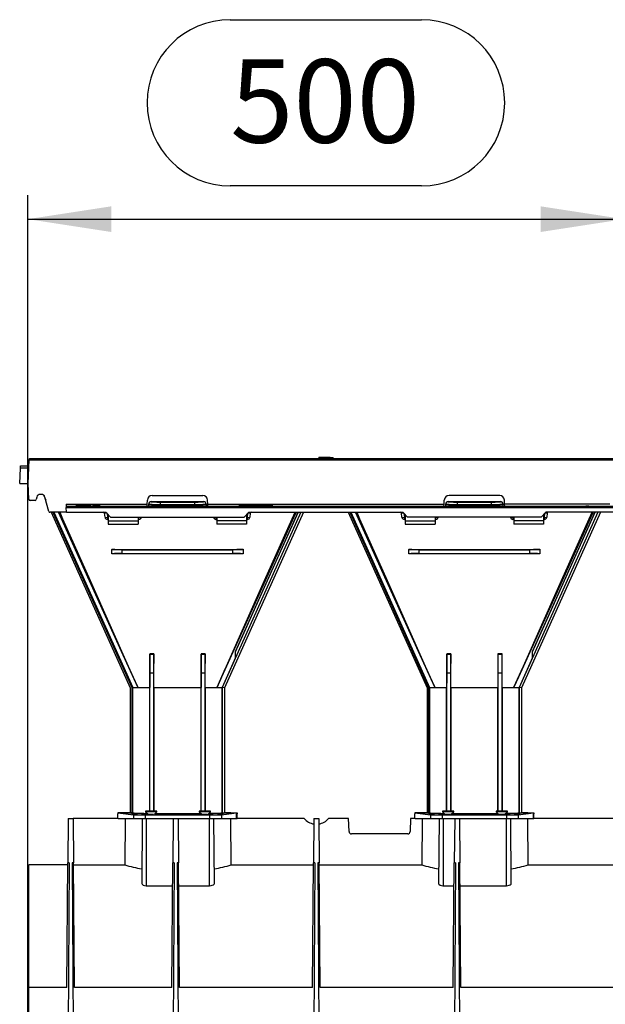
# Model space of a CAD drawing. Units: millimetres. Extents: x 140 to 8260, y 140 to 5800.
# Drawn here: x 2977 to 3469, y 2678 to 3505 of the extents above; entities that cross this region are included whole.
import ezdxf

# ---------------------------------------------------------------- set-up
doc = ezdxf.new("R2010")
doc.units = ezdxf.units.MM
doc.header["$LTSCALE"] = 20
doc.layers.add('HAURATON_DIMENSIONING', color=1, linetype='Continuous')
doc.layers.add('HAURATON_PRODUCT_CONTOUR', color=7, linetype='Continuous', lineweight=25)
doc.styles.add('SLDTEXTSTYLE1', font='ARIAL.TTF', dxfattribs={"width": 0.948})
doc.dimstyles.new('SLDDIMSTYLE0', dxfattribs={"dimtxt": 70, "dimasz": 70, "dimexe": 0, "dimexo": 0.0625, "dimgap": 17.5, "dimtad": 1, "dimdec": 0, "dimrnd": 1e-09, "dimzin": 12, "dimdsep": 46, "dimtxsty": 'SLDTEXTSTYLE1', "dimsah": 1, "dimcen": 0.09, "dimadec": 0, "dimazin": 3, "dimtfac": 1, "dimtdec": 0, "dimtofl": 0, "dimtmove": 0, "dimatfit": 3, "dimfxl": 1, "dimfrac": 2, "dimtolj": 1, "dimtzin": 12, "dimarcsym": 0})

# ---------------------------------------------------------------- blocks, each defined once
blk = doc.blocks.new('_D')
at = {"layer": 'HAURATON_DIMENSIONING'}
for p, q in [((3154.03, 3504.83), (3314.44, 3504.83)), ((3314.44, 3365.32), (3154.03, 3365.32)), ((2984.24, 2460.42), (2984.24, 3357.42)), ((3484.24, 3137.42), (3484.24, 3357.42)), ((2984.24, 3337.42), (3484.24, 3337.42))]:
    blk.add_line(p, q, dxfattribs=at)
for centre, start, end in [((3154.03, 3435.08), 90, 270), ((3314.44, 3435.08), 270, 90)]:
    blk.add_arc(centre, 69.76, start, end, dxfattribs=at)
for points in [[(2984.24, 3337.42), (3054.24, 3326.65), (3054.24, 3348.19)], [(3484.24, 3337.42), (3414.24, 3348.19), (3414.24, 3326.65)]]:
    blk.add_solid(points, dxfattribs=at)
at = {"layer": 'HAURATON_DIMENSIONING', "insert": (3154.03, 3471.6), "char_height": 70, "attachment_point": 1, "style": 'SLDTEXTSTYLE1'}
blk.add_mtext('500', dxfattribs=at)

msp = doc.modelspace()

# ---------------------------------------------------------------- linework, layer by layer
at = {"layer": 'HAURATON_PRODUCT_CONTOUR'}
for p, q in [((2984.49, 3115.42), (2985.54, 3135.47)), ((2985.54, 3135.47), (2985.59, 3136.42)), ((2985.54, 3135.47), (3483.44, 3135.47)), ((2985.59, 3136.42), (3483.49, 3136.42)), ((3228.09, 3136.42), (3228.19, 3137.42)), ((3230.6, 3137.42), (3228.19, 3137.42)), ((3230.67, 3136.42), (3230.6, 3137.42)), ((3237.88, 3137.42), (3230.6, 3137.42)), ((3237.8, 3136.42), (3237.88, 3137.42)), ((3237.88, 3137.42), (3240.28, 3137.42)), ((3240.39, 3136.42), (3240.28, 3137.42)), ((2977.49, 3115.42), (2978.17, 3128.53)), ((2978.17, 3128.53), (2978.27, 3130.43)), ((2985.17, 3128.53), (2978.17, 3128.53)), ((2978.27, 3130.43), (2985.27, 3130.43)), ((2977.49, 3115.42), (2984.49, 3115.42)), ((2985.17, 3102.36), (2984.49, 3115.42)), ((2990.33, 3101.42), (2986.17, 3101.42)), ((2991.84, 3104.19), (2991.29, 3102.16)), ((2995.74, 3106.42), (2994.74, 3106.42)), ((2997.36, 3105.94), (2999.35, 3101.51)), ((3001.86, 3092.16), (2998.63, 3104.19)), ((3084.35, 3098.31), (3084.52, 3101.63)), ((3087.74, 3100.36), (3087.74, 3100.21)), ((3088.52, 3105.42), (3130.96, 3105.42)), ((3131.74, 3100.21), (3131.74, 3100.36)), ((3135.13, 3098.31), (3134.95, 3101.63)), ((3333.35, 3098.31), (3333.52, 3101.63)), ((3336.74, 3100.36), (3336.74, 3100.21)), ((3379.96, 3105.42), (3337.52, 3105.42)), ((3380.74, 3100.21), (3380.74, 3100.36)), ((3384.13, 3098.31), (3383.95, 3101.63)), ((3016.74, 3091.42), (3002.83, 3091.42)), ((3003.89, 3091.42), (3070.2, 2943.98)), ((3005.21, 3091.42), (3071.4, 2944.24)), ((3006.09, 3091.42), (3072.2, 2944.41)), ((3006.13, 3091.42), (3072.24, 2944.42)), ((3072.24, 2944.42), (3006.13, 3091.42)), ((3016.38, 3098.31), (3084.35, 3098.31)), ((3016.38, 3098.31), (3016.48, 3096.42)), ((3016.48, 3096.42), (3449.23, 3096.42)), ((3016.48, 3096.42), (3016.53, 3095.47)), ((3016.74, 3091.42), (3016.53, 3095.47)), ((3016.53, 3095.47), (3508.13, 3095.47)), ((3016.74, 3091.42), (3049.74, 3091.42)), ((3024.69, 3097.42), (3024.69, 3096.42)), ((3025, 3097.42), (3024.69, 3097.42)), ((3025, 3097.42), (3025, 3096.42)), ((3026.79, 3097.42), (3025, 3097.42)), ((3026.79, 3097.42), (3026.79, 3096.42)), ((3027.11, 3097.42), (3026.79, 3097.42)), ((3027.11, 3097.42), (3027.11, 3096.42)), ((3027.83, 3097.42), (3027.83, 3096.42)), ((3029.11, 3097.42), (3027.83, 3097.42)), ((3029.11, 3097.42), (3029.11, 3096.42)), ((3030.29, 3097.42), (3029.11, 3097.42)), ((3030.29, 3097.42), (3030.29, 3096.42)), ((3030.43, 3097.42), (3030.43, 3096.42)), ((3031.28, 3097.42), (3030.97, 3097.42)), ((3030.97, 3097.42), (3030.97, 3096.42)), ((3031.28, 3097.42), (3031.28, 3096.42)), ((3031.34, 3097.42), (3031.34, 3096.42)), ((3031.85, 3097.42), (3031.46, 3097.42)), ((3031.85, 3097.42), (3031.85, 3096.42)), ((3032.01, 3097.42), (3031.85, 3097.42)), ((3032.01, 3097.42), (3032.01, 3096.42)), ((3032.18, 3097.42), (3032.01, 3097.42)), ((3032.18, 3097.42), (3032.18, 3096.42)), ((3032.31, 3097.42), (3032.31, 3096.42)), ((3033.04, 3097.42), (3032.31, 3097.42)), ((3033.04, 3097.42), (3033.04, 3096.42)), ((3033.79, 3097.42), (3033.04, 3097.42)), ((3033.79, 3097.42), (3033.79, 3096.42)), ((3034.29, 3097.42), (3034.29, 3096.42)), ((3034.74, 3097.42), (3034.29, 3097.42)), ((3034.74, 3097.42), (3034.74, 3096.42)), ((3035.05, 3097.42), (3034.74, 3097.42)), ((3035.05, 3097.42), (3035.05, 3096.42)), ((3035.5, 3097.42), (3035.05, 3097.42)), ((3035.5, 3097.42), (3035.5, 3096.42)), ((3036.13, 3097.42), (3036.13, 3096.42)), ((3036.42, 3097.42), (3036.13, 3097.42)), ((3036.42, 3097.42), (3036.42, 3096.42)), ((3036.71, 3097.42), (3036.42, 3097.42)), ((3036.71, 3097.42), (3036.71, 3096.42)), ((3038.86, 3097.42), (3038.86, 3096.42)), ((3039.18, 3097.42), (3038.86, 3097.42)), ((3039.18, 3097.42), (3039.18, 3096.42)), ((3041.49, 3097.42), (3039.18, 3097.42)), ((3041.49, 3097.42), (3041.49, 3096.42)), ((3041.56, 3097.42), (3041.49, 3097.42)), ((3041.56, 3097.42), (3041.56, 3096.42)), ((3042.28, 3097.42), (3042.28, 3096.42)), ((3042.59, 3097.42), (3042.28, 3097.42)), ((3042.59, 3097.42), (3042.59, 3096.42)), ((3042.65, 3097.42), (3042.65, 3096.42)), ((3043.15, 3097.42), (3042.77, 3097.42)), ((3043.15, 3097.42), (3043.15, 3096.42)), ((3043.31, 3097.42), (3043.15, 3097.42)), ((3043.31, 3097.42), (3043.31, 3096.42)), ((3043.49, 3097.42), (3043.31, 3097.42)), ((3043.49, 3097.42), (3043.49, 3096.42)), ((3043.89, 3097.42), (3043.89, 3096.42)), ((3044.18, 3097.42), (3043.89, 3097.42)), ((3044.18, 3097.42), (3044.18, 3096.42)), ((3044.47, 3097.42), (3044.18, 3097.42)), ((3044.47, 3097.42), (3044.47, 3096.42)), ((3049.74, 3091.42), (3053.74, 3087.42)), ((3084.25, 3096.43), (3084.35, 3098.31)), ((3084.25, 3096.43), (3084.25, 3096.42)), ((3085.74, 3098.21), (3085.74, 3098.36)), ((3085.74, 3096.62), (3085.74, 3098.21)), ((3085.74, 3096.48), (3085.74, 3096.62)), ((3095.26, 3098.06), (3095.26, 3096.88)), ((3124.21, 3096.88), (3124.21, 3098.06)), ((3133.74, 3098.36), (3133.74, 3098.21)), ((3133.74, 3098.21), (3133.74, 3096.62)), ((3133.74, 3096.48), (3133.74, 3096.62)), ((3135.13, 3098.31), (3333.35, 3098.31)), ((3135.22, 3096.42), (3135.13, 3098.31)), ((3213.32, 3091.42), (3147.21, 2944.42)), ((3215.51, 3091.42), (3149.21, 2943.99)), ((3215.58, 3091.42), (3149.27, 2943.98)), ((3158.44, 2974.29), (3211.11, 3091.42)), ((3161.46, 3097.42), (3161.46, 3096.42)), ((3163.25, 3097.42), (3161.46, 3097.42)), ((3163.25, 3097.42), (3163.25, 3096.42)), ((3164.69, 3097.42), (3163.25, 3097.42)), ((3164.69, 3097.42), (3164.69, 3096.42)), ((3165.32, 3097.42), (3165.32, 3096.42)), ((3165.77, 3097.42), (3165.32, 3097.42)), ((3165.74, 3087.42), (3169.74, 3091.42)), ((3165.77, 3097.42), (3165.77, 3096.42)), ((3166.26, 3097.42), (3166.26, 3096.42)), ((3167.47, 3097.42), (3166.26, 3097.42)), ((3167.47, 3097.42), (3167.47, 3096.42)), ((3168.58, 3097.42), (3167.47, 3097.42)), ((3168.58, 3097.42), (3168.58, 3096.42)), ((3168.59, 3097.42), (3168.59, 3096.42)), ((3168.6, 3097.42), (3168.6, 3096.42)), ((3168.95, 3097.42), (3168.95, 3096.42)), ((3170.02, 3097.42), (3168.95, 3097.42)), ((3169.74, 3091.42), (3298.74, 3091.42)), ((3170.02, 3097.42), (3170.02, 3096.42)), ((3171.02, 3097.42), (3170.02, 3097.42)), ((3171.02, 3097.42), (3171.02, 3096.42)), ((3171.38, 3097.42), (3171.38, 3096.42)), ((3172.44, 3097.42), (3171.38, 3097.42)), ((3172.44, 3097.42), (3172.44, 3096.42)), ((3173.44, 3097.42), (3172.44, 3097.42)), ((3173.44, 3097.42), (3173.44, 3096.42)), ((3173.76, 3097.42), (3173.76, 3096.42)), ((3175.06, 3097.42), (3173.76, 3097.42)), ((3175.06, 3097.42), (3175.06, 3096.42)), ((3175.64, 3097.42), (3175.64, 3096.42)), ((3176.89, 3097.42), (3175.64, 3097.42)), ((3176.89, 3097.42), (3176.89, 3096.42)), ((3178.51, 3097.42), (3176.89, 3097.42)), ((3178.51, 3097.42), (3178.51, 3096.42)), ((3178.92, 3097.42), (3178.92, 3096.42)), ((3179.75, 3097.42), (3178.92, 3097.42)), ((3179.75, 3097.42), (3179.75, 3096.42)), ((3180.67, 3097.42), (3179.75, 3097.42)), ((3180.67, 3097.42), (3180.67, 3096.42)), ((3180.8, 3097.42), (3180.67, 3097.42)), ((3180.8, 3097.42), (3180.8, 3096.42)), ((3181.25, 3097.42), (3180.8, 3097.42)), ((3181.25, 3097.42), (3181.25, 3096.42)), ((3181.52, 3097.42), (3181.52, 3096.42)), ((3181.83, 3097.42), (3181.52, 3097.42)), ((3181.83, 3097.42), (3181.83, 3096.42)), ((3182.41, 3097.42), (3181.83, 3097.42)), ((3182.41, 3097.42), (3182.41, 3096.42)), ((3182.73, 3097.42), (3182.41, 3097.42)), ((3182.73, 3097.42), (3182.73, 3096.42)), ((3183.09, 3097.42), (3183.09, 3096.42)), ((3183.11, 3097.42), (3183.11, 3096.42)), ((3183.93, 3097.42), (3183.11, 3097.42)), ((3183.93, 3097.42), (3183.93, 3096.42)), ((3184.7, 3097.42), (3183.93, 3097.42)), ((3184.7, 3097.42), (3184.7, 3096.42)), ((3185.15, 3097.42), (3184.7, 3097.42)), ((3185.15, 3097.42), (3185.15, 3096.42)), ((3186.24, 3097.42), (3185.79, 3097.42)), ((3185.79, 3097.42), (3185.79, 3096.42)), ((3186.24, 3097.42), (3186.24, 3096.42)), ((3186.84, 3097.42), (3186.24, 3097.42)), ((3186.84, 3097.42), (3186.84, 3096.42)), ((3187.27, 3097.42), (3186.84, 3097.42)), ((3187.27, 3097.42), (3187.27, 3096.42)), ((3187.72, 3097.42), (3187.27, 3097.42)), ((3187.72, 3097.42), (3187.72, 3096.42)), ((3188.31, 3097.42), (3187.72, 3097.42)), ((3188.31, 3097.42), (3188.31, 3096.42)), ((3188.75, 3097.42), (3188.31, 3097.42)), ((3188.75, 3097.42), (3188.75, 3096.42)), ((3189.2, 3097.42), (3188.75, 3097.42)), ((3189.2, 3097.42), (3189.2, 3096.42)), ((3252.89, 3091.42), (3319.2, 2943.98)), ((3254.21, 3091.42), (3320.4, 2944.24)), ((3255.09, 3091.42), (3321.2, 2944.41)), ((3255.13, 3091.42), (3321.24, 2944.42)), ((3321.24, 2944.42), (3255.13, 3091.42)), ((3302.74, 3087.42), (3298.74, 3091.42)), ((3333.25, 3096.42), (3333.35, 3098.31)), ((3334.74, 3098.21), (3334.74, 3098.36)), ((3334.74, 3096.62), (3334.74, 3098.21)), ((3334.74, 3096.48), (3334.74, 3096.62)), ((3344.26, 3098.06), (3344.26, 3096.88)), ((3373.21, 3096.88), (3373.21, 3098.06)), ((3382.74, 3098.36), (3382.74, 3098.21)), ((3382.74, 3098.21), (3382.74, 3096.62)), ((3382.74, 3096.48), (3382.74, 3096.62)), ((3384.22, 3096.43), (3384.13, 3098.31)), ((3472.48, 3098.31), (3384.13, 3098.31)), ((3384.22, 3096.43), (3384.22, 3096.42)), ((3462.32, 3091.42), (3396.21, 2944.42)), ((3464.51, 3091.42), (3398.21, 2943.99)), ((3464.58, 3091.42), (3398.27, 2943.98)), ((3407.44, 2974.29), (3460.11, 3091.42)), ((3418.74, 3091.42), (3414.74, 3087.42)), ((3507.92, 3091.42), (3418.74, 3091.42)), ((3449.23, 3096.42), (3453.74, 3096.42)), ((3453.74, 3096.71), (3454.74, 3096.71)), ((3453.74, 3096.42), (3453.74, 3096.71)), ((3453.74, 3096.42), (3454.74, 3096.42)), ((3454.74, 3096.42), (3454.74, 3096.71)), ((3454.74, 3096.42), (3459.24, 3096.42)), ((3459.24, 3096.42), (3508.13, 3096.42)), ((3049.05, 3087.21), (3048.7, 3090.52)), ((3050.7, 3090.46), (3051.04, 3087.21)), ((3051.04, 3087.21), (3051.04, 3085.42)), ((3051.04, 3087.21), (3051.74, 3087.21)), ((3051.04, 3085.42), (3051.74, 3085.42)), ((3051.74, 3089.42), (3051.74, 3084.1)), ((3051.74, 3084.1), (3076.74, 3084.1)), ((3051.74, 3084.1), (3051.74, 3081.42)), ((3053.74, 3087.42), (3165.74, 3087.42)), ((3076.74, 3087.42), (3076.74, 3084.1)), ((3076.74, 3087.21), (3077.44, 3087.21)), ((3076.74, 3085.42), (3077.44, 3085.42)), ((3076.74, 3084.1), (3076.74, 3081.42)), ((3077.44, 3087.21), (3077.46, 3087.42)), ((3077.44, 3085.42), (3077.44, 3087.21)), ((3079.45, 3087.42), (3079.42, 3087.21)), ((3140.05, 3087.21), (3140.03, 3087.42)), ((3142.02, 3087.42), (3142.04, 3087.21)), ((3142.04, 3087.21), (3142.04, 3085.42)), ((3142.04, 3087.21), (3142.74, 3087.21)), ((3142.04, 3085.42), (3142.74, 3085.42)), ((3142.74, 3087.42), (3142.74, 3084.1)), ((3167.74, 3084.1), (3142.74, 3084.1)), ((3142.74, 3084.1), (3142.74, 3081.42)), ((3167.74, 3089.42), (3167.74, 3084.1)), ((3167.74, 3087.21), (3168.44, 3087.21)), ((3167.74, 3085.42), (3168.44, 3085.42)), ((3167.74, 3084.1), (3167.74, 3081.42)), ((3168.44, 3087.21), (3168.78, 3090.46)), ((3168.44, 3085.42), (3168.44, 3087.21)), ((3170.77, 3090.52), (3170.42, 3087.21)), ((3298.05, 3087.21), (3297.7, 3090.52)), ((3299.7, 3090.46), (3300.04, 3087.21)), ((3300.04, 3087.21), (3300.04, 3085.42)), ((3300.74, 3087.21), (3300.04, 3087.21)), ((3300.74, 3085.42), (3300.04, 3085.42)), ((3300.74, 3089.42), (3300.74, 3084.1)), ((3300.74, 3084.1), (3325.74, 3084.1)), ((3300.74, 3084.1), (3300.74, 3081.42)), ((3414.74, 3087.42), (3302.74, 3087.42)), ((3325.74, 3087.42), (3325.74, 3084.1)), ((3326.44, 3087.21), (3325.74, 3087.21)), ((3326.44, 3085.42), (3325.74, 3085.42)), ((3325.74, 3084.1), (3325.74, 3081.42)), ((3326.44, 3087.21), (3326.46, 3087.42)), ((3326.44, 3085.42), (3326.44, 3087.21)), ((3328.45, 3087.42), (3328.42, 3087.21)), ((3389.05, 3087.21), (3389.03, 3087.42)), ((3391.02, 3087.42), (3391.04, 3087.21)), ((3391.04, 3087.21), (3391.04, 3085.42)), ((3391.74, 3087.21), (3391.04, 3087.21)), ((3391.74, 3085.42), (3391.04, 3085.42)), ((3391.74, 3087.42), (3391.74, 3084.1)), ((3416.74, 3084.1), (3391.74, 3084.1)), ((3391.74, 3084.1), (3391.74, 3081.42)), ((3416.74, 3089.42), (3416.74, 3084.1)), ((3417.44, 3087.21), (3416.74, 3087.21)), ((3417.44, 3085.42), (3416.74, 3085.42)), ((3416.74, 3084.1), (3416.74, 3081.42)), ((3417.44, 3087.21), (3417.78, 3090.46)), ((3417.44, 3085.42), (3417.44, 3087.21)), ((3419.77, 3090.52), (3419.42, 3087.21)), ((3051.74, 3081.42), (3076.74, 3081.42)), ((3167.74, 3081.42), (3142.74, 3081.42)), ((3300.74, 3081.42), (3325.74, 3081.42)), ((3416.74, 3081.42), (3391.74, 3081.42)), ((3054.74, 3060.33), (3054.74, 3060.27)), ((3054.74, 3056.56), (3054.74, 3060.27)), ((3063.21, 3060.01), (3063.21, 3056.82)), ((3156.26, 3056.82), (3156.26, 3060.01)), ((3164.74, 3060.33), (3164.74, 3060.27)), ((3164.74, 3060.27), (3164.74, 3056.56)), ((3303.74, 3060.33), (3303.74, 3060.27)), ((3303.74, 3056.56), (3303.74, 3060.27)), ((3312.21, 3060.01), (3312.21, 3056.82)), ((3405.26, 3056.82), (3405.26, 3060.01)), ((3413.74, 3060.33), (3413.74, 3060.27)), ((3413.74, 3060.27), (3413.74, 3056.56)), ((3054.74, 3056.51), (3054.74, 3056.56)), ((3164.74, 3056.51), (3164.74, 3056.56)), ((3303.74, 3056.51), (3303.74, 3056.56)), ((3413.74, 3056.51), (3413.74, 3056.56)), ((3086.52, 2972.56), (3086.6, 2972.42)), ((3089.94, 2972.54), (3086.52, 2972.56)), ((3086.74, 2956.42), (3086.6, 2972.42)), ((3086.6, 2972.42), (3089.88, 2972.42)), ((3089.88, 2972.42), (3089.74, 2956.42)), ((3089.94, 2972.54), (3089.88, 2972.42)), ((3132.95, 2972.56), (3129.53, 2972.54)), ((3129.53, 2972.54), (3129.6, 2972.42)), ((3129.74, 2956.42), (3129.6, 2972.42)), ((3129.6, 2972.42), (3132.88, 2972.42)), ((3132.88, 2972.42), (3132.74, 2956.42)), ((3132.95, 2972.56), (3132.88, 2972.42)), ((3158.44, 2969.45), (3147.18, 2944.42)), ((3158.24, 2974.33), (3158.44, 2974.29)), ((3158.44, 2969.45), (3158.44, 2974.29)), ((3335.52, 2972.56), (3335.6, 2972.42)), ((3338.94, 2972.54), (3335.52, 2972.56)), ((3335.6, 2972.42), (3338.88, 2972.42)), ((3335.74, 2956.42), (3335.6, 2972.42)), ((3338.88, 2972.42), (3338.74, 2956.42)), ((3338.94, 2972.54), (3338.88, 2972.42)), ((3381.95, 2972.56), (3378.53, 2972.54)), ((3378.53, 2972.54), (3378.6, 2972.42)), ((3378.74, 2956.42), (3378.6, 2972.42)), ((3378.6, 2972.42), (3381.88, 2972.42)), ((3381.88, 2972.42), (3381.74, 2956.42)), ((3381.95, 2972.56), (3381.88, 2972.42)), ((3407.44, 2969.45), (3396.18, 2944.42)), ((3407.24, 2974.33), (3407.44, 2974.29)), ((3407.44, 2969.45), (3407.44, 2974.29)), ((3086.74, 2840.42), (3086.74, 2956.42)), ((3089.74, 2956.42), (3086.74, 2956.42)), ((3089.74, 2956.42), (3089.74, 2840.42)), ((3129.74, 2840.42), (3129.74, 2956.42)), ((3132.74, 2956.42), (3129.74, 2956.42)), ((3132.74, 2956.42), (3132.74, 2840.42)), ((3338.74, 2956.42), (3335.74, 2956.42)), ((3335.74, 2840.42), (3335.74, 2956.42)), ((3338.74, 2956.42), (3338.74, 2840.42)), ((3378.74, 2840.42), (3378.74, 2956.42)), ((3381.74, 2956.42), (3378.74, 2956.42)), ((3381.74, 2956.42), (3381.74, 2840.42)), ((3070.2, 2943.98), (3070.2, 2839.26)), ((3072.2, 2944.41), (3071.4, 2944.24)), ((3071.4, 2944.24), (3071.4, 2839.26)), ((3072.24, 2944.42), (3072.2, 2944.41)), ((3072.2, 2944.41), (3072.2, 2839.23)), ((3072.24, 2944.42), (3076.57, 2944.42)), ((3085.36, 2944.42), (3086.51, 2944.42)), ((3086.51, 2840.42), (3086.51, 2944.42)), ((3089.94, 2944.42), (3089.94, 2840.42)), ((3089.94, 2944.42), (3109.74, 2944.42)), ((3109.74, 2944.42), (3129.54, 2944.42)), ((3129.53, 2840.42), (3129.53, 2944.42)), ((3132.96, 2944.42), (3132.96, 2840.42)), ((3132.96, 2944.42), (3134.12, 2944.42)), ((3142.9, 2944.42), (3147.18, 2944.42)), ((3147.18, 2839.16), (3147.18, 2944.42)), ((3149.21, 2943.99), (3147.21, 2944.42)), ((3147.21, 2944.42), (3147.21, 2839.16)), ((3149.21, 2943.99), (3149.21, 2839.2)), ((3149.27, 2943.98), (3149.21, 2943.99)), ((3149.27, 2943.98), (3149.27, 2839.26)), ((3319.2, 2943.98), (3319.2, 2839.26)), ((3321.2, 2944.41), (3320.4, 2944.24)), ((3320.4, 2944.24), (3320.4, 2839.26)), ((3321.24, 2944.42), (3321.2, 2944.41)), ((3321.2, 2944.41), (3321.2, 2839.23)), ((3321.24, 2944.42), (3325.57, 2944.42)), ((3334.36, 2944.42), (3335.51, 2944.42)), ((3335.51, 2840.42), (3335.51, 2944.42)), ((3338.94, 2944.42), (3338.94, 2840.42)), ((3338.94, 2944.42), (3358.74, 2944.42)), ((3358.74, 2944.42), (3378.54, 2944.42)), ((3378.53, 2840.42), (3378.53, 2944.42)), ((3381.96, 2944.42), (3381.96, 2840.42)), ((3381.96, 2944.42), (3383.12, 2944.42)), ((3391.9, 2944.42), (3396.18, 2944.42)), ((3396.18, 2839.16), (3396.18, 2944.42)), ((3398.21, 2943.99), (3396.21, 2944.42)), ((3396.21, 2944.42), (3396.21, 2839.16)), ((3398.21, 2943.99), (3398.21, 2839.2)), ((3398.27, 2943.98), (3398.21, 2943.99)), ((3398.27, 2943.98), (3398.27, 2839.26)), ((3059.74, 2839.2), (3072.86, 2837.57)), ((3072.24, 2839.2), (3059.74, 2839.2)), ((3059.74, 2839.2), (3059.74, 2838.22)), ((3059.74, 2834.42), (3059.74, 2838.22)), ((3065, 2839.2), (3070.26, 2839.2)), ((3070.2, 2839.26), (3071.4, 2839.26)), ((3070.26, 2839.2), (3070.2, 2839.26)), ((3070.26, 2839.2), (3072.24, 2839.2)), ((3071.4, 2839.26), (3072.2, 2839.23)), ((3072.2, 2839.23), (3072.24, 2839.2)), ((3072.86, 2837.57), (3072.86, 2834.42)), ((3082.76, 2837.42), (3082.76, 2834.42)), ((3082.76, 2837.42), (3136.71, 2837.42)), ((3083.09, 2840.42), (3083.09, 2840.02)), ((3087.74, 2840.42), (3083.09, 2840.42)), ((3083.09, 2840.02), (3085.11, 2838)), ((3087.74, 2840.02), (3083.09, 2840.02)), ((3092.39, 2840.42), (3087.74, 2840.42)), ((3092.39, 2840.02), (3087.74, 2840.02)), ((3090.39, 2838.02), (3092.39, 2840.02)), ((3092.39, 2840.02), (3092.39, 2840.42)), ((3128.09, 2840.42), (3128.09, 2840.02)), ((3132.74, 2840.42), (3128.09, 2840.42)), ((3128.09, 2840.02), (3130.11, 2838)), ((3132.74, 2840.02), (3128.09, 2840.02)), ((3129.74, 2838.24), (3129.61, 2838.5)), ((3129.74, 2838.24), (3129.74, 2838.37)), ((3129.74, 2838.24), (3129.87, 2838.24)), ((3137.39, 2840.42), (3132.74, 2840.42)), ((3137.39, 2840.02), (3132.74, 2840.02)), ((3135.39, 2838.02), (3137.39, 2840.02)), ((3136.71, 2837.42), (3136.71, 2834.42)), ((3137.39, 2840.02), (3137.39, 2840.42)), ((3146.61, 2837.57), (3159.24, 2839.14)), ((3146.61, 2837.57), (3146.61, 2834.42)), ((3147.18, 2839.16), (3147.21, 2839.16)), ((3149.21, 2839.2), (3149.27, 2839.26)), ((3149.21, 2839.2), (3149.21, 2839.2)), ((3154.48, 2839.2), (3149.21, 2839.2)), ((3149.21, 2839.2), (3159.74, 2839.2)), ((3154.54, 2839.14), (3154.48, 2839.2)), ((3154.54, 2839.14), (3159.24, 2839.14)), ((3159.24, 2839.14), (3159.24, 2834.42)), ((3159.74, 2838.22), (3159.24, 2838.22)), ((3159.31, 2838.16), (3159.24, 2838.16)), ((3159.31, 2838.16), (3159.74, 2838.22)), ((3159.31, 2834.47), (3159.31, 2838.16)), ((3159.74, 2839.2), (3159.74, 2838.22)), ((3159.74, 2834.42), (3159.74, 2838.22)), ((3308.74, 2839.2), (3321.86, 2837.57)), ((3321.24, 2839.2), (3308.74, 2839.2)), ((3308.74, 2839.2), (3308.74, 2838.22)), ((3308.74, 2834.42), (3308.74, 2838.22)), ((3314, 2839.2), (3319.26, 2839.2)), ((3319.2, 2839.26), (3320.4, 2839.26)), ((3319.26, 2839.2), (3319.2, 2839.26)), ((3319.26, 2839.2), (3321.24, 2839.2)), ((3320.4, 2839.26), (3321.2, 2839.23)), ((3321.2, 2839.23), (3321.24, 2839.2)), ((3321.86, 2837.57), (3321.86, 2834.42)), ((3331.76, 2837.42), (3385.71, 2837.42)), ((3331.76, 2837.42), (3331.76, 2834.42)), ((3332.09, 2840.42), (3332.09, 2840.02)), ((3336.74, 2840.42), (3332.09, 2840.42)), ((3332.09, 2840.02), (3334.11, 2838)), ((3336.74, 2840.02), (3332.09, 2840.02)), ((3341.39, 2840.42), (3336.74, 2840.42)), ((3341.39, 2840.02), (3336.74, 2840.02)), ((3339.39, 2838.02), (3341.39, 2840.02)), ((3341.39, 2840.02), (3341.39, 2840.42)), ((3377.09, 2840.42), (3377.09, 2840.02)), ((3381.74, 2840.42), (3377.09, 2840.42)), ((3377.09, 2840.02), (3379.11, 2838)), ((3381.74, 2840.02), (3377.09, 2840.02)), ((3378.74, 2838.24), (3378.61, 2838.5)), ((3378.74, 2838.24), (3378.74, 2838.37)), ((3378.74, 2838.24), (3378.87, 2838.24)), ((3386.39, 2840.42), (3381.74, 2840.42)), ((3386.39, 2840.02), (3381.74, 2840.02)), ((3384.39, 2838.02), (3386.39, 2840.02)), ((3385.71, 2837.42), (3385.71, 2834.42)), ((3386.39, 2840.02), (3386.39, 2840.42)), ((3395.61, 2837.57), (3408.24, 2839.14)), ((3395.61, 2837.57), (3395.61, 2834.42)), ((3396.18, 2839.16), (3396.21, 2839.16)), ((3398.21, 2839.2), (3398.27, 2839.26)), ((3398.21, 2839.2), (3398.21, 2839.2)), ((3403.48, 2839.2), (3398.21, 2839.2)), ((3398.21, 2839.2), (3408.74, 2839.2)), ((3403.54, 2839.14), (3403.48, 2839.2)), ((3403.54, 2839.14), (3408.24, 2839.14)), ((3408.24, 2839.14), (3408.24, 2834.42)), ((3408.74, 2838.22), (3408.24, 2838.22)), ((3408.31, 2838.16), (3408.24, 2838.16)), ((3408.31, 2838.16), (3408.74, 2838.22)), ((3408.31, 2834.47), (3408.31, 2838.16)), ((3408.74, 2839.2), (3408.74, 2838.22)), ((3408.74, 2834.42), (3408.74, 2838.22)), ((3018.24, 2834.42), (3017.91, 2797.14)), ((3018.24, 2834.42), (3022.24, 2834.42)), ((3022.24, 2834.42), (3022.56, 2797.14)), ((3060.09, 2834.42), (3022.24, 2834.42)), ((3060.09, 2834.42), (3072.86, 2834.42)), ((3065.88, 2834.42), (3065.56, 2795.39)), ((3072.86, 2834.42), (3082.76, 2834.42)), ((3080.24, 2834.42), (3079.76, 2779.94)), ((3082.76, 2834.42), (3136.71, 2834.42)), ((3083.74, 2777.94), (3083.74, 2834.42)), ((3106.24, 2834.42), (3105.91, 2797.14)), ((3110.24, 2834.42), (3110.56, 2797.14)), ((3136.71, 2834.42), (3146.61, 2834.42)), ((3136.74, 2777.94), (3136.74, 2834.42)), ((3140.71, 2779.95), (3140.24, 2834.42)), ((3146.61, 2834.42), (3159.24, 2834.42)), ((3154.91, 2795.39), (3154.59, 2834.42)), ((3159.24, 2834.47), (3159.31, 2834.47)), ((3216.04, 2834.42), (3159.24, 2834.42)), ((3159.31, 2834.47), (3159.74, 2834.42)), ((3224.24, 2834.42), (3223.91, 2797.14)), ((3224.24, 2834.42), (3228.24, 2834.42)), ((3228.24, 2834.42), (3228.56, 2797.14)), ((3253.24, 2834.42), (3236.43, 2834.42)), ((3253.62, 2823.35), (3253.24, 2834.42)), ((3305.24, 2834.42), (3304.85, 2823.35)), ((3309.09, 2834.42), (3305.24, 2834.42)), ((3309.09, 2834.42), (3321.86, 2834.42)), ((3314.88, 2834.42), (3314.56, 2795.39)), ((3321.86, 2834.42), (3331.76, 2834.42)), ((3329.24, 2834.42), (3328.76, 2779.94)), ((3331.76, 2834.42), (3385.71, 2834.42)), ((3332.74, 2777.94), (3332.74, 2834.42)), ((3342.24, 2834.42), (3341.91, 2797.14)), ((3346.24, 2834.42), (3346.56, 2797.14)), ((3385.71, 2834.42), (3395.61, 2834.42)), ((3385.74, 2777.94), (3385.74, 2834.42)), ((3389.71, 2779.95), (3389.24, 2834.42)), ((3395.61, 2834.42), (3408.24, 2834.42)), ((3403.91, 2795.39), (3403.59, 2834.42)), ((3408.24, 2834.47), (3408.31, 2834.47)), ((3477.74, 2834.42), (3408.24, 2834.42)), ((3408.31, 2834.47), (3408.74, 2834.42)), ((3302.85, 2821.42), (3255.62, 2821.42)), ((3017.9, 2795.42), (2985.24, 2795.42)), ((2985.24, 2692.62), (2985.24, 2795.42)), ((3017, 2692.62), (3017.91, 2797.14)), ((3019.05, 2797.14), (3017.91, 2797.14)), ((3019.05, 2797.14), (3017.98, 2644.13)), ((3022.56, 2797.14), (3021.42, 2797.14)), ((3021.42, 2797.14), (3022.49, 2644.13)), ((3023.47, 2692.62), (3022.56, 2797.14)), ((3022.58, 2795.39), (3065.56, 2795.39)), ((3105, 2692.62), (3105.91, 2797.14)), ((3107.05, 2797.14), (3105.91, 2797.14)), ((3107.05, 2797.14), (3105.98, 2644.13)), ((3110.56, 2797.14), (3109.42, 2797.14)), ((3109.42, 2797.14), (3110.49, 2644.13)), ((3111.47, 2692.62), (3110.56, 2797.14)), ((3154.91, 2795.39), (3223.9, 2795.39)), ((3223, 2692.62), (3223.91, 2797.14)), ((3225.05, 2797.14), (3223.91, 2797.14)), ((3225.05, 2797.14), (3223.98, 2644.13)), ((3228.56, 2797.14), (3227.42, 2797.14)), ((3227.42, 2797.14), (3228.49, 2644.13)), ((3229.47, 2692.62), (3228.56, 2797.14)), ((3228.58, 2795.39), (3314.56, 2795.39)), ((3341, 2692.62), (3341.91, 2797.14)), ((3343.05, 2797.14), (3341.91, 2797.14)), ((3343.05, 2797.14), (3341.98, 2644.13)), ((3346.56, 2797.14), (3345.42, 2797.14)), ((3345.42, 2797.14), (3346.49, 2644.13)), ((3347.47, 2692.62), (3346.56, 2797.14)), ((3403.91, 2795.39), (3477.4, 2795.39)), ((3083.74, 2777.94), (3105.74, 2777.94)), ((3110.73, 2777.94), (3136.74, 2777.94)), ((3332.74, 2777.94), (3341.74, 2777.94)), ((3346.73, 2777.94), (3385.74, 2777.94)), ((3017, 2692.62), (2985.24, 2692.62)), ((2985.24, 2465.42), (2985.24, 2692.62)), ((3105, 2692.62), (3023.47, 2692.62)), ((3223, 2692.62), (3111.47, 2692.62)), ((3341, 2692.62), (3229.47, 2692.62)), ((3476.5, 2692.62), (3347.47, 2692.62))]:
    msp.add_line(p, q, dxfattribs=at)
at = {"layer": 'HAURATON_PRODUCT_CONTOUR', "flags": 128}
for points in [[(3087.74, 3100.36), (3109.74, 3100.36), (3131.74, 3100.36)], [(3336.74, 3100.36), (3358.74, 3100.36), (3380.74, 3100.36)], [(3076.57, 2944.42), (3076.53, 2944.5), (3064.26, 2971.6), (3036.12, 3033.84), (3010.15, 3091.42)], [(3011.06, 3091.42), (3013.48, 3086.03), (3036.69, 3034.09), (3068.57, 2962.37), (3072.71, 2953.07), (3076.18, 2945.28), (3076.46, 2944.65), (3076.54, 2944.5), (3076.57, 2944.42)], [(3133.74, 3096.48), (3109.74, 3096.48), (3085.74, 3096.48)], [(3095.26, 3096.88), (3098.88, 3096.88), (3102.5, 3096.89), (3106.12, 3096.89), (3109.74, 3096.89), (3113.36, 3096.89), (3116.98, 3096.89), (3120.59, 3096.88), (3124.21, 3096.88)], [(3142.9, 2944.42), (3142.94, 2944.51), (3148.93, 2957.94), (3150.9, 2962.37), (3182.79, 3034.09), (3208.42, 3091.42)], [(3209.33, 3091.42), (3207.21, 3086.72), (3183.35, 3033.84), (3151.01, 2962.32), (3146.82, 2953.05), (3142.94, 2944.51), (3142.9, 2944.42)], [(3210.89, 3091.42), (3192.27, 3050), (3158.24, 2974.33)], [(3325.57, 2944.42), (3325.53, 2944.5), (3313.26, 2971.6), (3285.12, 3033.84), (3259.15, 3091.42)], [(3260.06, 3091.42), (3262.48, 3086.03), (3285.69, 3034.09), (3317.57, 2962.37), (3321.71, 2953.07), (3325.18, 2945.28), (3325.46, 2944.65), (3325.54, 2944.5), (3325.57, 2944.42)], [(3382.74, 3096.48), (3358.74, 3096.48), (3334.74, 3096.48)], [(3344.26, 3096.88), (3347.88, 3096.88), (3351.5, 3096.89), (3355.12, 3096.89), (3358.74, 3096.89), (3362.36, 3096.89), (3365.98, 3096.89), (3369.59, 3096.88), (3373.21, 3096.88)], [(3391.9, 2944.42), (3391.94, 2944.51), (3397.93, 2957.94), (3399.9, 2962.37), (3431.79, 3034.09), (3457.42, 3091.42)], [(3458.33, 3091.42), (3456.21, 3086.72), (3432.35, 3033.84), (3400.01, 2962.32), (3395.82, 2953.05), (3391.94, 2944.51), (3391.9, 2944.42)], [(3459.89, 3091.42), (3441.27, 3050), (3407.24, 2974.33)], [(3448.03, 3096.42), (3450, 3096.52), (3452.24, 3096.67), (3453.74, 3096.71)], [(3454.74, 3096.71), (3457.24, 3096.61), (3459.21, 3096.47), (3460.45, 3096.42)], [(3054.74, 3060.33), (3057.18, 3060.32), (3074.56, 3060.28), (3091.98, 3060.26), (3109.41, 3060.25), (3134.47, 3060.26), (3159.47, 3060.31), (3164.74, 3060.33)], [(3303.74, 3060.33), (3306.18, 3060.32), (3323.56, 3060.28), (3340.98, 3060.26), (3358.41, 3060.25), (3383.47, 3060.26), (3408.47, 3060.31), (3413.74, 3060.33)], [(3164.74, 3056.51), (3162.44, 3056.52), (3145.04, 3056.56), (3127.59, 3056.59), (3110.11, 3056.6), (3093.4, 3056.59), (3076.71, 3056.56), (3060.06, 3056.53), (3054.74, 3056.51)], [(3063.21, 3056.82), (3073.49, 3056.86), (3083.82, 3056.89), (3094.17, 3056.91), (3104.55, 3056.92), (3114.93, 3056.92), (3125.3, 3056.91), (3135.65, 3056.89), (3145.98, 3056.86), (3156.26, 3056.82)], [(3413.74, 3056.51), (3411.44, 3056.52), (3394.04, 3056.56), (3376.59, 3056.59), (3359.11, 3056.6), (3342.4, 3056.59), (3325.71, 3056.56), (3309.06, 3056.53), (3303.74, 3056.51)], [(3312.21, 3056.82), (3322.49, 3056.86), (3332.82, 3056.89), (3343.17, 3056.91), (3353.55, 3056.92), (3363.93, 3056.92), (3374.3, 3056.91), (3384.65, 3056.89), (3394.98, 3056.86), (3405.26, 3056.82)], [(3086.52, 2972.56), (3086.52, 2958.5), (3086.52, 2951.44), (3086.51, 2944.42)], [(3089.94, 2944.42), (3089.94, 2958.4), (3089.94, 2972.42), (3089.94, 2972.54)], [(3129.53, 2972.54), (3129.54, 2958.5), (3129.53, 2944.42)], [(3132.96, 2944.42), (3132.96, 2944.67), (3132.95, 2951.56), (3132.95, 2958.47), (3132.95, 2972.42), (3132.95, 2972.56)], [(3335.52, 2972.56), (3335.52, 2958.5), (3335.52, 2951.44), (3335.51, 2944.42)], [(3338.94, 2944.42), (3338.94, 2958.4), (3338.94, 2972.42), (3338.94, 2972.54)], [(3378.53, 2972.54), (3378.54, 2958.5), (3378.53, 2944.42)], [(3381.96, 2944.42), (3381.96, 2944.67), (3381.95, 2951.56), (3381.95, 2958.47), (3381.95, 2972.42), (3381.95, 2972.56)], [(3076.57, 2944.42), (3079.92, 2944.41), (3084.23, 2944.41), (3085.36, 2944.42)], [(3134.12, 2944.42), (3135.24, 2944.41), (3139.44, 2944.41), (3142.9, 2944.42)], [(3325.57, 2944.42), (3328.92, 2944.41), (3333.23, 2944.41), (3334.36, 2944.42)], [(3383.12, 2944.42), (3384.24, 2944.41), (3388.44, 2944.41), (3391.9, 2944.42)], [(3079.78, 2779.94), (3079.76, 2779.87), (3080.08, 2779.17), (3080.93, 2778.54), (3082.14, 2778.12), (3083.44, 2777.95), (3083.74, 2777.94)], [(3136.74, 2777.94), (3137.94, 2778.04), (3139.01, 2778.31), (3139.89, 2778.74), (3140.5, 2779.31), (3140.7, 2779.95)], [(3328.78, 2779.94), (3328.76, 2779.87), (3329.08, 2779.17), (3329.93, 2778.54), (3331.14, 2778.12), (3332.44, 2777.95), (3332.74, 2777.94)], [(3385.74, 2777.94), (3386.94, 2778.04), (3388.01, 2778.31), (3388.89, 2778.74), (3389.5, 2779.31), (3389.7, 2779.95)]]:
    msp.add_lwpolyline(points, dxfattribs=at)
at = {"layer": 'HAURATON_PRODUCT_CONTOUR'}
for centre, radius, start, end in [((2986.17, 3102.42), 1, 183, 270), ((2990.33, 3102.42), 1, 270, 345), ((2994.74, 3103.42), 3, 90, 165), ((2995.74, 3103.42), 3, 15, 90), ((3088.52, 3101.42), 4, 90, 177), ((3087.74, 3098.36), 2, 90.05209, 180.10126), ((3087.74, 3098.21), 2, 89.99018, 179.99018), ((3106.13, 3098.5), 10.88, 172.06906, 182.34914), ((3113.34, 3098.5), 10.88, 357.65086, 7.93094), ((3130.96, 3101.42), 4, 3, 90), ((3131.73, 3098.36), 2, 359.92475, 89.9219), ((3131.74, 3098.21), 2, 0.00982, 90.00982), ((3337.52, 3101.42), 4, 90, 177), ((3336.74, 3098.36), 2, 90.05209, 180.10126), ((3336.74, 3098.21), 2, 89.99018, 179.99018), ((3355.13, 3098.5), 10.88, 172.06906, 182.34914), ((3362.34, 3098.5), 10.88, 357.65086, 7.93094), ((3379.96, 3101.42), 4, 3, 90), ((3380.73, 3098.36), 2, 359.92475, 89.9219), ((3380.74, 3098.21), 2, 0.00982, 90.00982), ((3002.83, 3092.42), 1, 195, 270), ((3047.71, 3090.42), 1, 6, 90), ((3092.96, 3007.24), 89.67, 88.52658, 94.61819), ((3126.52, 3007.24), 89.67, 85.38181, 91.47342), ((3171.77, 3090.42), 1, 90, 174), ((3296.71, 3090.42), 1, 6, 90), ((3341.96, 3007.24), 89.67, 88.52658, 94.61819), ((3375.52, 3007.24), 89.67, 85.38181, 91.47342), ((3420.77, 3090.42), 1, 90, 174), ((3050.04, 3092.03), 4.92, 258.33712, 281.66288), ((3051.04, 3087.42), 2, 186, 270), ((3078.43, 3092.03), 4.92, 258.33712, 281.66288), ((3077.44, 3087.42), 2, 270, 354), ((3141.04, 3092.03), 4.92, 258.33712, 281.66288), ((3142.04, 3087.42), 2, 186, 270), ((3169.43, 3092.03), 4.92, 258.33712, 281.66288), ((3168.44, 3087.42), 2, 270, 354), ((3299.04, 3092.03), 4.92, 258.33712, 281.66288), ((3300.04, 3087.42), 2, 186, 270), ((3327.43, 3092.03), 4.92, 258.33712, 281.66288), ((3326.44, 3087.42), 2, 270, 354), ((3390.04, 3092.03), 4.92, 258.33712, 281.66288), ((3391.04, 3087.42), 2, 186, 270), ((3418.43, 3092.03), 4.92, 258.33712, 281.66288), ((3417.44, 3087.42), 2, 270, 354), ((3061.3, 2980.41), 76.44, 88.56919, 94.92789), ((3158.17, 2980.41), 76.44, 85.07211, 91.43081), ((3310.3, 2980.41), 76.44, 88.56919, 94.92789), ((3407.17, 2980.41), 76.44, 85.07211, 91.43081), ((3218.34, 2974.34), 60.1, 180.00189, 184.66539), ((3467.34, 2974.34), 60.1, 180.00189, 184.66539), ((3147.78, 2864.25), 25.09, 268.69848, 273.26692), ((3396.78, 2864.25), 25.09, 268.69848, 273.26692), ((3226.24, 2842.96), 13.31, 219.9661, 261.18063), ((3226.24, 2842.96), 13.31, 278.81937, 320.0339), ((3255.62, 2823.42), 2, 182, 270), ((3302.85, 2823.42), 2, 270, 358), ((3108.62, 2949.4), 159.91, 254.37882, 259.64127), ((3111.15, 2952.39), 162.98, 280.41082, 285.57414), ((3357.62, 2949.4), 159.91, 254.37882, 259.64127), ((3360.15, 2952.39), 162.98, 280.41082, 285.57414)]:
    msp.add_arc(centre, radius, start, end, dxfattribs=at)
for centre, major_axis, ratio, start_param, end_param in [((3095.74, 3100.21), (8, 0), 0.026213, 3.141593, 4.664914), ((3109.74, 3107.94), (303, 0), 0.026213, 4.664914, 4.759864), ((3123.74, 3100.21), (8, 0), 0.026213, 4.759864, 6.283185), ((3344.74, 3100.21), (8, 0), 0.026213, 3.141593, 4.664914), ((3358.74, 3107.94), (303, 0), 0.026213, 4.664914, 4.759864), ((3372.74, 3100.21), (8, 0), 0.026213, 4.759864, 6.283185), ((3095.74, 3098.21), (10, 0), 0.015735, 3.141593, 4.664914), ((3109.74, 3105.94), (305, 0), 0.025869, 4.664914, 4.759864), ((3123.74, 3098.21), (10, 0), 0.015735, 4.759864, 6.283185), ((3344.74, 3098.21), (10, 0), 0.015735, 3.141593, 4.664914), ((3358.74, 3105.94), (305, 0), 0.025869, 4.664914, 4.759864), ((3372.74, 3098.21), (10, 0), 0.015735, 4.759864, 6.283185), ((3050.72, 3090.42), (2.02, -0.11), 0.050717, 1.58974, 3.149609), ((3168.75, 3090.42), (2.02, 0.11), 0.050717, 6.275168, 7.835038), ((3299.72, 3090.42), (2.02, -0.11), 0.050717, 1.58974, 3.149609), ((3417.75, 3090.42), (2.02, 0.11), 0.050717, 6.275168, 7.835038), ((3064.74, 3060.27), (10, 0), 0.026213, 3.141593, 4.559249), ((3109.74, 3067.91), (305, 0), 0.026213, 4.559249, 4.865529), ((3154.74, 3060.27), (10, 0), 0.026213, 4.865529, 6.283185), ((3313.74, 3060.27), (10, 0), 0.026213, 3.141593, 4.559249), ((3358.74, 3067.91), (305, 0), 0.026213, 4.559249, 4.865529), ((3403.74, 3060.27), (10, 0), 0.026213, 4.865529, 6.283185), ((3109.74, 2839.2), (37.5, 0), 0.017455, 3.141593, 3.970139), ((3082.76, 2837.59), (10, 0), 0.017455, 3.281219, 4.712389), ((3087.24, 2838.02), (2.5, 0), 0.017455, 2.624988, 4.589556), ((3109.74, 2839.2), (37.5, 0), 0.017455, 4.189203, 5.268569), ((3132.24, 2838.02), (2.5, 0), 0.017455, 2.624988, 4.589556), ((3109.74, 2839.2), (37.5, 0), 0.017455, 5.492087, 6.229827), ((3136.71, 2837.59), (10, 0), 0.017455, 4.712389, 6.143559), ((3358.74, 2839.2), (37.5, 0), 0.017455, 3.141593, 3.970139), ((3331.76, 2837.59), (10, 0), 0.017455, 3.281219, 4.712389), ((3336.24, 2838.02), (2.5, 0), 0.017455, 2.624988, 4.589556), ((3358.74, 2839.2), (37.5, 0), 0.017455, 4.189203, 5.268569), ((3381.24, 2838.02), (2.5, 0), 0.017455, 2.624988, 4.589556), ((3358.74, 2839.2), (37.5, 0), 0.017455, 5.492087, 6.229827), ((3385.71, 2837.59), (10, 0), 0.017455, 4.712389, 6.143559)]:
    msp.add_ellipse(centre, major_axis=major_axis, ratio=ratio, start_param=start_param, end_param=end_param, dxfattribs=at)
for centre in [(3073.74, 2838.34), (3082.24, 2837.63), (3087.24, 2837.78), (3093.24, 2837.63), (3101.24, 2838.02), (3101.24, 2837.78), (3104.24, 2837.63), (3115.24, 2837.63), (3118.24, 2838.02), (3118.24, 2837.78), (3126.24, 2837.63), (3132.24, 2837.78), (3137.24, 2837.63), (3145.74, 2838.34), (3322.74, 2838.34), (3331.24, 2837.63), (3336.24, 2837.78), (3342.24, 2837.63), (3350.24, 2838.02), (3350.24, 2837.78), (3353.24, 2837.63), (3364.24, 2837.63), (3367.24, 2838.02), (3367.24, 2837.78), (3375.24, 2837.63), (3381.24, 2837.78), (3386.24, 2837.63), (3394.74, 2838.34)]:
    msp.add_ellipse(centre, major_axis=(2.5, 0), ratio=0.017455, dxfattribs=at)

# ---------------------------------------------------------------- dimensions: what is measured, and where the dimension line sits
at = {"layer": 'HAURATON_DIMENSIONING'}
dim = msp.add_linear_dim(base=(3484.24, 3337.42), p1=(2984.24, 2460.42), p2=(3484.24, 3137.42), dimstyle='SLDDIMSTYLE0', dxfattribs=at)
dim.commit()
dim.dimension.update_dxf_attribs({"geometry": '_D', "text_midpoint": (3234.24, 3337.42), "dimtype": 160})

doc.saveas('drawing.dxf')
